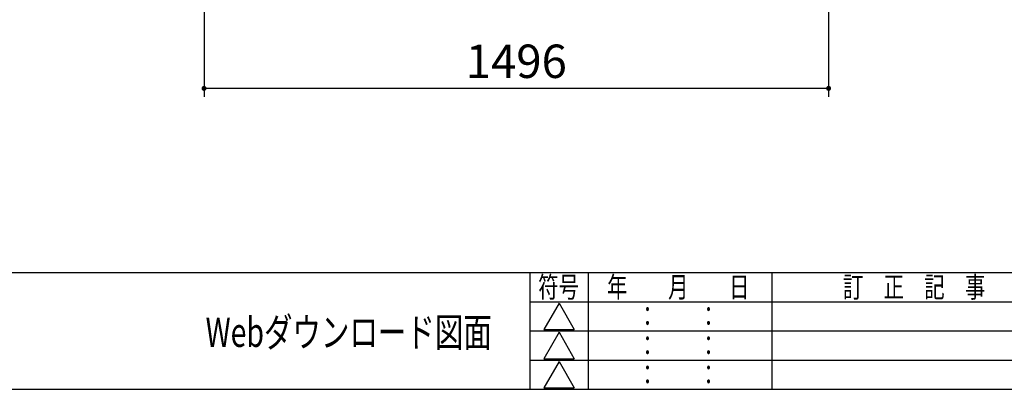
# Model space of a CAD drawing. Units: millimetres. Extents: x 210 to 8110, y 68 to 5608.
# Drawn here: x 1768 to 4126, y 68 to 953 of the extents above; entities that cross this region are included whole.
import ezdxf

# ---------------------------------------------------------------- set-up
doc = ezdxf.new("R2010")
doc.units = ezdxf.units.MM
doc.header["$LTSCALE"] = 5
doc.layers.get('0').update_dxf_attribs({"lineweight": 9})
doc.layers.add('5', color=94, linetype='Continuous', lineweight=9)
doc.layers.add('メイン', color=7, linetype='Continuous', lineweight=9)
doc.styles.get("Standard").update_dxf_attribs({"font": 'txt', "bigfont": 'bigfont'})
doc.styles.add('ＭＳ ゴシック', font='txt')
doc.dimstyles.get("Standard").update_dxf_attribs({"dimtxt": 0.18, "dimasz": 0.18, "dimexe": 0.18, "dimexo": 0.0625, "dimgap": 0.09, "dimtad": 0, "dimtih": 1, "dimtoh": 1, "dimdec": 4, "dimzin": 0, "dimdsep": 46, "dimtxsty": 'Standard', "dimcen": 0.09, "dimadec": 0, "dimazin": 0, "dimtfac": 1, "dimtdec": 4, "dimtofl": 0, "dimtmove": 0, "dimatfit": 3, "dimfxl": 1, "dimtolj": 1, "dimtzin": 0, "dimarcsym": 0})

# ---------------------------------------------------------------- blocks, each defined once
blk = doc.blocks.new('_DOT')
at = {"color": 0}
blk.add_line((-0.5, 0), (-1, 0), dxfattribs=at)
at = {"color": 0, "const_width": 0.5}
blk.add_lwpolyline([(-0.25, 0, 1), (0.25, 0, 1)], format="xyb", close=True, dxfattribs=at)
blk = doc.blocks.new('Dim40')
at = {"layer": '5', "color": 94, "linetype": 'Continuous', "lineweight": 30}
for p, q in [((2209.5, 1178.5), (2209.5, 768.5)), ((3705.5, 1178.5), (3705.5, 768.5)), ((3705.5, 788.5), (2209.5, 788.5))]:
    blk.add_line(p, q, dxfattribs=at)
at = {"layer": '5', "color": 94, "linetype": 'Continuous', "lineweight": 30, "xscale": 12, "yscale": 12, "zscale": 12}
for p, rotation in [((2209.5, 788.5), 179.9999999999998), ((3705.5, 788.5), 359.9999999999997)]:
    blk.add_blockref('_DOT', p, dxfattribs=dict(at, rotation=rotation))
at = {"layer": '5', "color": 94, "linetype": 'Continuous', "lineweight": 9, "insert": (2957.5, 788.5), "char_height": 80, "width": 1352.381, "attachment_point": 8, "style": 'ＭＳ ゴシック'}
blk.add_mtext('1496', dxfattribs=at)

msp = doc.modelspace()

# ---------------------------------------------------------------- linework, layer by layer
at = {"layer": 'メイン', "color": 7, "linetype": 'Continuous', "lineweight": 30}
for p, q in [((210, 347.5), (8110, 347.5)), ((2990, 347.5), (2990, 67.5)), ((3130, 347.5), (3130, 67.5)), ((3570, 347.5), (3570, 67.5)), ((2990, 277.5), (5820, 277.5)), ((3060, 274.167), (3023.434, 210.833)), ((3060, 274.167), (3096.389, 210.833)), ((2990, 207.5), (4680, 207.5)), ((3023.434, 210.833), (3096.389, 210.833)), ((3060, 204.167), (3023.434, 140.833)), ((3060, 204.167), (3096.389, 140.833)), ((2990, 137.5), (4680, 137.5)), ((3023.434, 140.833), (3096.389, 140.833)), ((3060, 134.167), (3023.434, 70.833)), ((3060, 134.167), (3096.389, 70.833)), ((3023.434, 70.833), (3096.389, 70.833)), ((210, 67.5), (8110, 67.5))]:
    msp.add_line(p, q, dxfattribs=at)

# ---------------------------------------------------------------- texts
at = {"layer": 'メイン', "color": 7, "linetype": 'Continuous', "lineweight": 9}
for s, insert, char_height, width, attachment_point in [('{\\fＭＳ ゴシック;\\W0.714286;符号}', (3010, 287.5), 50, 123.84434, 7), ('{\\fＭＳ ゴシック;\\W0.714286;年\u3000\u3000月\u3000\u3000日\u3000}', (3175, 287.5), 50, 522.56021, 7), ('{\\fＭＳ ゴシック;\\W0.714286;訂\u3000正\u3000記\u3000事}', (3740, 287.5), 50, 453.23375, 7), ('{\\fＭＳ ゴシック;\\W0.714286;\u3000\u3000：\u3000\u3000：}', (3150, 217.5), 50, 364.63586, 7), ('{\\fＭＳ ゴシック;\\W0.714286;Webダウンロード図面}', (2213.333, 204.167), 70, 868.89835, 4), ('{\\fＭＳ ゴシック;\\W0.714286;\u3000\u3000：\u3000\u3000：}', (3150, 147.5), 50, 364.63586, 7), ('{\\fＭＳ ゴシック;\\W0.714286;\u3000\u3000：\u3000\u3000：}', (3150, 77.5), 50, 364.63586, 7)]:
    msp.add_mtext(s, dxfattribs=dict(at, insert=insert, char_height=char_height, width=width, attachment_point=attachment_point))

# ---------------------------------------------------------------- dimensions: what is measured, and where the dimension line sits
at = {"layer": '5', "color": 94, "linetype": 'Continuous', "lineweight": 30}
dim = msp.add_linear_dim(base=(2209.527, 788.542), p1=(3705.527, 1198.542), p2=(2209.527, 1198.542), angle=180, dimstyle='Standard', override={"dimscale": 1, "dimtxt": 80, "dimasz": 12, "dimexe": 20, "dimexo": 20, "dimgap": 0, "dimtad": 1, "dimtih": 0, "dimtoh": 0, "dimdec": 2, "dimzin": 8, "dimtxsty": 'ＭＳ ゴシック', "dimblk1": 'DOT', "dimblk2": 'DOT', "dimsah": 1, "dimse1": 0, "dimse2": 0, "dimtix": 0, "dimtofl": 1, "dimtmove": 1, "dimatfit": 2, "dimtzin": 8}, dxfattribs=at)
dim.commit()
dim.dimension.update_dxf_attribs({"geometry": 'Dim40', "text_midpoint": (2957.527, 788.542), "dimtype": 160})

doc.saveas('drawing.dxf')
